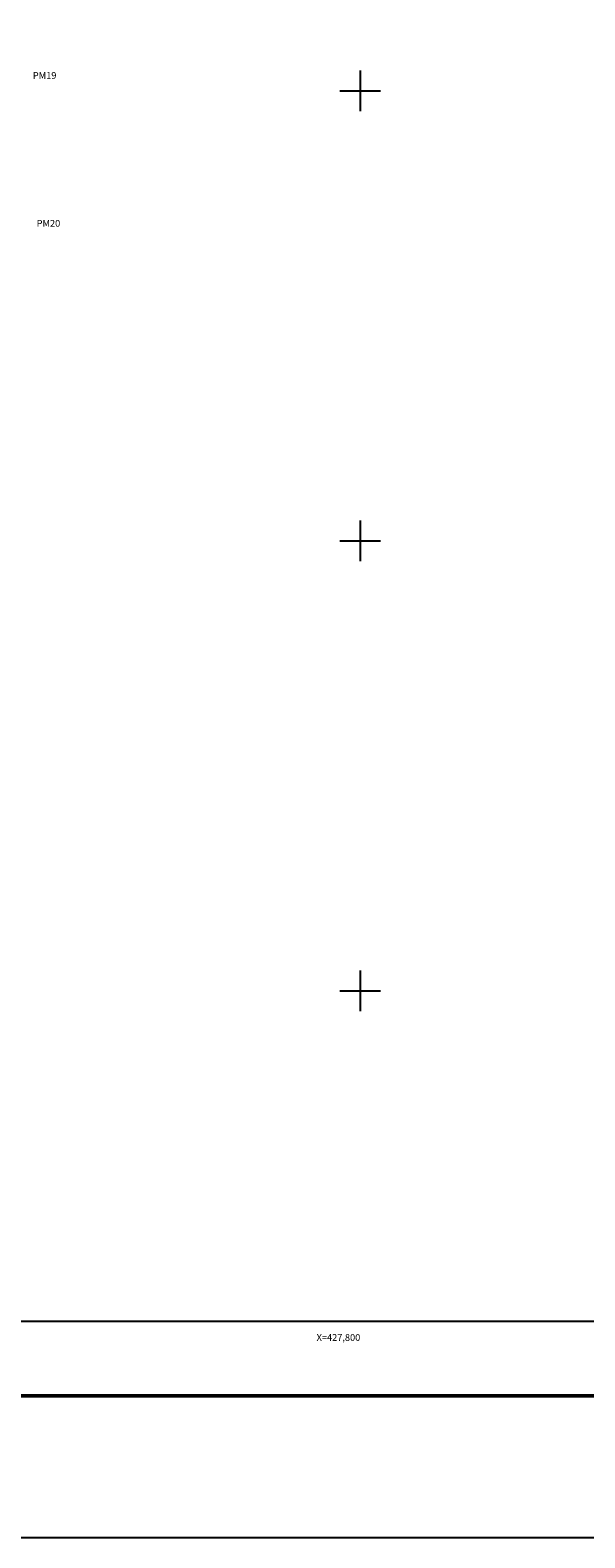
# Model space of a CAD drawing. Units: inches. Extents: x 426450 to 428850, y 2497357 to 2499157.
# Drawn here: x 427654 to 427900, y 2497357 to 2498027 of the extents above; entities that cross this region are included whole.
import ezdxf
from ezdxf.enums import TextEntityAlignment as Align

# ---------------------------------------------------------------- set-up
doc = ezdxf.new("R2010")
doc.units = ezdxf.units.IN
doc.header["$MEASUREMENT"] = 0
for name, color, linetype in [('Cuadricula', 7, 'Continuous'), ('CVL_PUNTO_NUM', 2, 'Continuous'), ('CVL_RET_TX', 2, 'Continuous'), ('CVL_RETUTM', 8, 'Continuous'), ('MARGEN', 7, 'Continuous')]:
    doc.layers.add(name, color=color, linetype=linetype)
doc.styles.add('MONOTXT4', font='MONOTXT4.shx')

msp = doc.modelspace()

# ---------------------------------------------------------------- linework, layer by layer
msp.add_line((426515.45, 2497419.98), (428767.3, 2497419.98))
at = {"layer": 'Cuadricula', "color": 7, "linetype": 'Continuous'}
msp.add_lwpolyline([(426574.69, 2499053.01), (428374.69, 2499053.01), (428374.69, 2497453.01), (426574.69, 2497453.01)], close=True, dxfattribs=at)
msp.add_lwpolyline([(426574.69, 2499053.01), (428374.69, 2499053.01), (428374.69, 2497453.01), (426574.69, 2497453.01)], close=True, dxfattribs=at)
at = {"layer": 'CVL_RETUTM', "color": 0, "linetype": 'Continuous'}
for p, q in [((427800, 2498009), (427800, 2497991)), ((427791, 2498000), (427809, 2498000)), ((427800, 2497809), (427800, 2497791)), ((427791, 2497800), (427809, 2497800)), ((427800, 2497609), (427800, 2497591)), ((427791, 2497600), (427809, 2497600))]:
    msp.add_line(p, q, dxfattribs=at)
at = {"layer": 'MARGEN', "color": 255, "linetype": 'Continuous', "elevation": 2.32}
msp.add_lwpolyline([(426450.49, 2499156.89), (428850.49, 2499156.89), (428850.49, 2497356.89), (426450.49, 2497356.89)], close=True, dxfattribs=at)
at = {"layer": 'MARGEN', "color": 7, "linetype": 'Continuous'}
msp.add_lwpolyline([(426574.69, 2499053.01), (428374.69, 2499053.01), (428374.69, 2497453.01), (426574.69, 2497453.01)], close=True, dxfattribs=at)
msp.add_lwpolyline([(426574.69, 2499053.01), (428374.69, 2499053.01), (428374.69, 2497453.01), (426574.69, 2497453.01)], close=True, dxfattribs=at)
at = {"layer": 'MARGEN', "color": 7, "linetype": 'Continuous', "const_width": 1.6}
msp.add_lwpolyline([(426515.45, 2497419.98), (428767.3, 2497419.98)], dxfattribs=at)

# ---------------------------------------------------------------- texts
at = {"layer": 'CVL_PUNTO_NUM', "color": 0, "style": 'MONOTXT4'}
for s, p in [('PM19', (427654.69, 2498005.29)), ('PM20', (427656.38, 2497939.59))]:
    msp.add_text(s, height=3, dxfattribs=at).set_placement(p)
at = {"layer": 'CVL_RET_TX', "color": 0, "style": 'MONOTXT4'}
msp.add_text('X=427,800', height=3, dxfattribs=at).set_placement((427800, 2497445.93), align=Align.MIDDLE_RIGHT)

doc.saveas('drawing.dxf')
